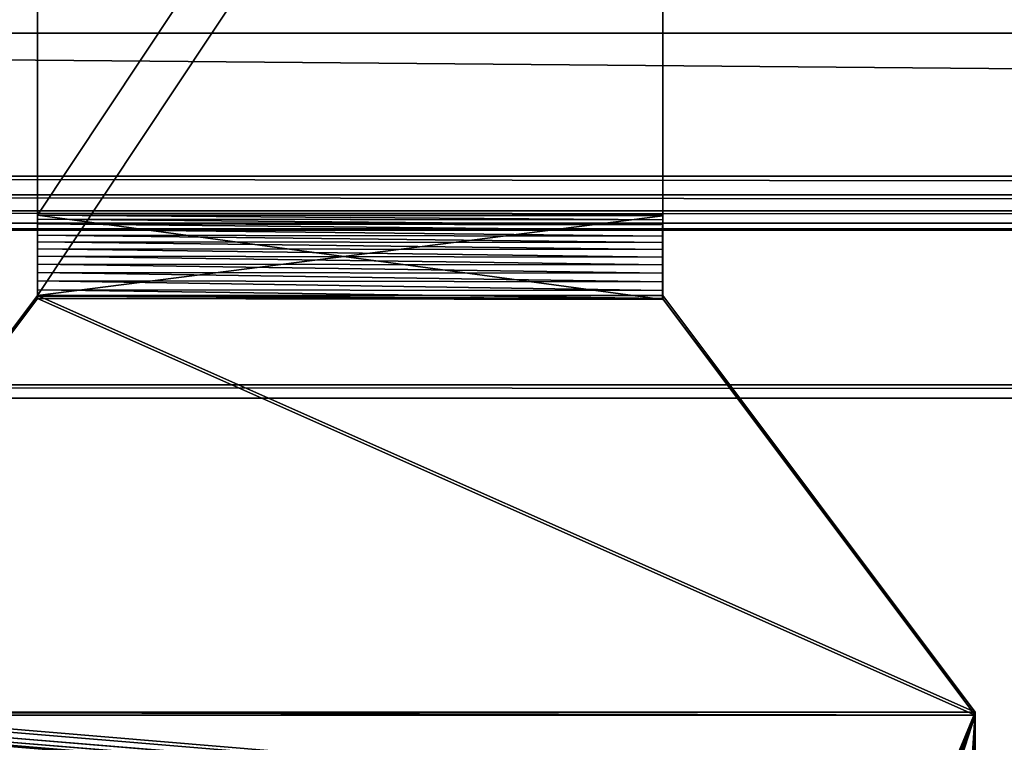
# Model space of a CAD drawing. Units: millimetres. Extents: x 0 to 1800, y 0 to 507.
# Drawn here: x 418 to 513, y 361 to 430 of the extents above; entities that cross this region are included whole.
import ezdxf

# ---------------------------------------------------------------- set-up
doc = ezdxf.new("R2010")
doc.units = ezdxf.units.MM
doc.header["$LTSCALE"] = 25.4
doc.layers.get('0').update_dxf_attribs({"true_color": 0xffffff})

# ---------------------------------------------------------------- blocks, each defined once
blk = doc.blocks.new('Group#9')
at = {"color": 0}
for p, q in [((50, 18.894, 79.83), (1590, 18.894, 79.83)), ((50, 18.894, 79.83), (1590, 18.894, 79.83)), ((1570, 0, 9.317), (70, 0, 9.317)), ((1570, 0, 9.317), (70, 0, 9.317))]:
    blk.add_line(p, q, dxfattribs=at)
at = {"color": 27, "true_color": 0x785737}
mesh = blk.add_polyface(dxfattribs=at)
corners = [(1590, 18.894, 79.83), (50, 53.667, 70.513), (50, 18.894, 79.83), (1590, 53.667, 70.513)]
mesh.append_faces([[corners[k] for k in face] for face in [(0, 1, 2), (1, 0, 3)]], dxfattribs={"vtx0": -1, "color": 27})
mesh = blk.add_polyface(dxfattribs=at)
corners = [(70, 34.773), (1570, 0, 9.317), (70, 0, 9.317), (1570, 34.773)]
mesh.append_faces([[corners[k] for k in face] for face in [(0, 1, 2), (1, 0, 3)]], dxfattribs={"vtx0": -1, "color": 27})
mesh = blk.add_polyface(dxfattribs=at)
corners = [(1576.972, 0.675, 11.837), (70, 0, 9.317), (1570, 0, 9.317), (63.028, 0.675, 11.837), (57.071, 1.83, 16.148), (1582.929, 1.83, 16.148), (52.608, 3.372, 21.902), (1587.392, 3.372, 21.902), (50, 5.176, 28.636), (1590, 5.176, 28.636), (50, 18.894, 79.83), (1590, 18.894, 79.83)]
mesh.append_faces([[corners[k] for k in face] for face in [(0, 1, 2), (10, 9, 11)]], dxfattribs={"vtx0": -1, "color": 27})
mesh.append_faces([[corners[k] for k in face] for face in [(1, 0, 3), (3, 0, 4), (4, 5, 6), (6, 7, 8), (8, 9, 10)]], dxfattribs={"vtx0": -1, "vtx1": -1, "color": 27})
mesh.append_faces([[corners[k] for k in face] for face in [(4, 0, 5), (6, 5, 7), (8, 7, 9)]], dxfattribs={"vtx0": -1, "vtx2": -1, "color": 27})
blk = doc.blocks.new('7bd59dab-43b2-4dab-af2b-46ade229e54a')
at = {"color": 0, "xscale": 25.4, "yscale": 25.4, "zscale": 25.4}
blk.add_blockref('Group#9', (13944.2, 144649.9, 14646.1), dxfattribs=at)
blk = doc.blocks.new('Group#3')
at = {"color": 0}
for p, q in [((20, 149.166, 35.978), (1780, 149.166, 35.978)), ((20, 149.166, 35.978), (1780, 149.166, 35.978)), ((20, 147.91), (1780, 147.91)), ((20, 147.91), (1780, 147.91))]:
    blk.add_line(p, q, dxfattribs=at)
at = {"color": 27, "true_color": 0x785737}
mesh = blk.add_polyface(dxfattribs=at)
corners = [(1800, 1.256, 41.143), (0, 129.178, 36.676), (0, 1.256, 41.143), (0.171, 131.787, 36.585), (0.681, 134.352, 36.495), (1.522, 136.827, 36.409), (2.679, 139.172, 36.327), (4.133, 141.346, 36.251), (5.858, 143.312, 36.183), (7.825, 145.036, 36.122), (10, 146.488, 36.072), (12.346, 147.645, 36.031), (14.824, 148.485, 36.002), (17.389, 148.995, 35.984), (20, 149.166, 35.978), (1780, 149.166, 35.978), (1782.611, 148.995, 35.984), (1785.176, 148.485, 36.002), (1787.654, 147.645, 36.031), (1790, 146.488, 36.072), (1792.175, 145.036, 36.122), (1794.142, 143.312, 36.183), (1795.867, 141.346, 36.251), (1797.321, 139.172, 36.327), (1798.478, 136.827, 36.409), (1799.319, 134.352, 36.495), (1799.829, 131.787, 36.585), (1800, 129.178, 36.676)]
mesh.append_faces([[corners[k] for k in face] for face in [(0, 1, 2), (26, 0, 27)]], dxfattribs={"vtx0": -1, "color": 27})
mesh.append_faces([[corners[k] for k in face] for face in [(1, 0, 3), (3, 0, 4), (4, 0, 5), (5, 0, 6), (6, 0, 7), (7, 0, 8), (8, 0, 9), (9, 0, 10), (10, 0, 11), (11, 0, 12), (12, 0, 13), (13, 0, 14), (14, 0, 15), (15, 0, 16), (16, 0, 17), (17, 0, 18), (18, 0, 19), (19, 0, 20), (20, 0, 21), (21, 0, 22), (22, 0, 23), (23, 0, 24), (24, 0, 25), (25, 0, 26)]], dxfattribs={"vtx0": -1, "vtx1": -1, "color": 27})
mesh = blk.add_polyface(dxfattribs=at)
corners = [(20, 149.166, 35.978), (1780, 147.91), (20, 147.91), (1780, 149.166, 35.978)]
mesh.append_faces([[corners[k] for k in face] for face in [(0, 1, 2), (1, 0, 3)]], dxfattribs={"vtx0": -1, "color": 27})
mesh = blk.add_polyface(dxfattribs=at)
corners = [(0.171, 130.531, 0.607), (0, 0, 5.165), (0, 127.922, 0.698), (1800, 0, 5.165), (0.681, 133.095, 0.517), (1.522, 135.571, 0.431), (2.679, 137.916, 0.349), (4.133, 140.09, 0.273), (5.858, 142.056, 0.204), (7.825, 143.779, 0.144), (10, 145.232, 0.094), (12.346, 146.388, 0.053), (14.824, 147.229, 0.024), (17.389, 147.739, 0.006), (20, 147.91), (1780, 147.91), (1782.611, 147.739, 0.006), (1785.176, 147.229, 0.024), (1787.654, 146.388, 0.053), (1790, 145.232, 0.094), (1792.175, 143.779, 0.144), (1794.142, 142.056, 0.204), (1795.867, 140.09, 0.273), (1797.321, 137.916, 0.349), (1798.478, 135.571, 0.431), (1799.319, 133.095, 0.517), (1799.829, 130.531, 0.607), (1800, 127.922, 0.698)]
mesh.append_faces([[corners[k] for k in face] for face in [(0, 1, 2), (3, 26, 27)]], dxfattribs={"vtx0": -1, "color": 27})
mesh.append_faces([[corners[k] for k in face] for face in [(1, 0, 3)]], dxfattribs={"vtx0": -1, "vtx1": -1, "color": 27})
mesh.append_faces([[corners[k] for k in face] for face in [(3, 0, 4), (3, 4, 5), (3, 5, 6), (3, 6, 7), (3, 7, 8), (3, 8, 9), (3, 9, 10), (3, 10, 11), (3, 11, 12), (3, 12, 13), (3, 13, 14), (3, 14, 15), (3, 15, 16), (3, 16, 17), (3, 17, 18), (3, 18, 19), (3, 19, 20), (3, 20, 21), (3, 21, 22), (3, 22, 23), (3, 23, 24), (3, 24, 25), (3, 25, 26)]], dxfattribs={"vtx0": -1, "vtx2": -1, "color": 27})
blk = doc.blocks.new('Group#1')
at = {"color": 236, "true_color": 0x800040, "xscale": 0.03937007874015748, "yscale": 0.03937007874015748, "zscale": 0.03937007874015748}
blk.add_blockref('7bd59dab-43b2-4dab-af2b-46ade229e54a', (-468.985, -5290, -424.349), dxfattribs=at)
at = {"color": 236, "true_color": 0x800040}
blk.add_blockref('Group#3', (0, 240.853), dxfattribs=at)
blk = doc.blocks.new('Group#6')
at = {"color": 236, "true_color": 0x800040}
for p, q in [((20, 98.055, 337.626), (20, 7.727, 0.518)), ((20, 98.055, 337.626), (20, 7.727, 0.518)), ((80, 7.727, 0.518), (80, 98.055, 337.626)), ((80, 7.727, 0.518), (80, 98.055, 337.626)), ((20, 90.328, 339.696), (20, 0, 2.588)), ((20, 90.328, 339.696), (20, 0, 2.588)), ((80, 0, 2.588), (80, 90.328, 339.696)), ((80, 0, 2.588), (80, 90.328, 339.696)), ((20, 7.727, 0.518), (80, 7.727, 0.518)), ((20, 7.727, 0.518), (80, 7.727, 0.518)), ((20, -0.277, -5.348), (19.99, -0.282, -5.407)), ((20, -0.277, -5.348), (19.99, -0.282, -5.407)), ((20, -0.277, -5.348), (19.99, -0.282, -5.407)), ((19.99, -0.282, -5.407), (80, -0.279, -5.407)), ((19.99, -0.282, -5.407), (80, -0.279, -5.407)), ((19.99, -0.282, -5.407), (80, -0.279, -5.407)), ((79.995, -0.277, -5.348), (80, -0.279, -5.407))]:
    blk.add_line(p, q, dxfattribs=at)
at = {"color": 0}
for p, q in [((20, 7.727, 0.518), (19.99, -0.282, -5.407)), ((20, 7.727, 0.518), (19.99, -0.282, -5.407)), ((20, 7.727, 0.518), (20, 0, 2.588)), ((20, 7.727, 0.518), (20, 0, 2.588)), ((20, 7.727, 0.518), (80, 7.652, 0.518)), ((20, 7.727, 0.518), (80, 7.652, 0.518)), ((20, 7.727, 0.518), (80, 7.652, 0.518)), ((20, 7.727, 0.518), (20, 0, 2.588)), ((20, 7.727, 0.518), (80, 7.652, 0.518)), ((80, 7.652, 0.518), (79.995, -0.277, -5.348)), ((80, 7.652, 0.518), (79.995, -0.277, -5.348)), ((80, 7.652, 0.518), (79.995, -0.277, -5.348)), ((80, 7.652, 0.518), (80, 7.727, 0.518)), ((80, 7.652, 0.518), (80, 7.727, 0.518)), ((80, 0, 2.588), (80, 7.652, 0.518)), ((80, 0, 2.588), (80, 7.652, 0.518)), ((80, 0, 2.588), (80, 7.652, 0.518)), ((19.999, 6.884, -0.996), (79.999, 6.809, -0.996)), ((19.999, 6.884, -0.996), (79.999, 6.809, -0.996)), ((20, 7.338, -0.257), (79.999, 7.263, -0.257)), ((20, 7.338, -0.257), (79.999, 7.263, -0.257)), ((19.998, 6.369, -1.693), (79.998, 6.294, -1.693)), ((19.998, 6.369, -1.693), (79.998, 6.294, -1.693)), ((19.998, 5.796, -2.345), (79.997, 5.721, -2.345)), ((19.998, 5.796, -2.345), (79.997, 5.721, -2.345)), ((19.997, 5.171, -2.945), (79.997, 5.095, -2.945)), ((19.997, 5.171, -2.945), (79.997, 5.095, -2.945)), ((19.996, 4.496, -3.49), (79.996, 4.421, -3.49)), ((19.996, 4.496, -3.49), (79.996, 4.421, -3.49)), ((19.994, 3.021, -4.398), (79.994, 2.945, -4.398)), ((19.994, 3.021, -4.398), (79.994, 2.945, -4.398)), ((19.995, 3.778, -3.975), (79.995, 3.703, -3.975)), ((19.995, 3.778, -3.975), (79.995, 3.703, -3.975)), ((19.993, 2.23, -4.755), (79.993, 2.155, -4.755)), ((19.993, 2.23, -4.755), (79.993, 2.155, -4.755)), ((19.992, 1.413, -5.043), (79.992, 1.337, -5.043)), ((19.992, 1.413, -5.043), (79.992, 1.337, -5.043)), ((19.991, 0.573, -5.261), (79.991, 0.498, -5.261)), ((19.991, 0.573, -5.261), (79.991, 0.498, -5.261)), ((-10, -39.966, 3.983), (20, 0, 2.588)), ((-10, -39.966, 3.983), (20, 0, 2.588)), ((-10, -40.245, -4.013), (20, -0.277, -5.348)), ((-10, -40.245, -4.013), (20, -0.277, -5.348)), ((-10, -40.245, -4.013), (20, -0.277, -5.348)), ((19.99, -0.282, -5.407), (-10, -40.245, -4.013)), ((19.99, -0.282, -5.407), (79.99, -0.357, -5.407)), ((19.99, -0.282, -5.407), (79.99, -0.357, -5.407)), ((20, 0, 2.588), (19.999, -0.052, 1.159)), ((20, 0, 2.588), (19.999, -0.052, 1.159)), ((20, 0, 2.588), (19.999, -0.052, 1.159)), ((19.999, -0.052, 1.159), (20, -0.007, 2.563)), ((19.999, -0.052, 1.159), (20, -0.277, -5.348)), ((19.999, -0.052, 1.159), (20, -0.277, -5.348)), ((19.999, -0.052, 1.159), (20, -0.277, -5.348)), ((80, 0, 2.588), (20, 0, 2.588)), ((80, 0, 2.588), (20, 0, 2.588)), ((80, 0, 2.588), (20, 0, 2.588)), ((80, 0, 2.588), (20, 0, 2.588)), ((79.995, -0.277, -5.348), (20, -0.277, -5.348)), ((79.995, -0.277, -5.348), (20, -0.277, -5.348)), ((79.995, -0.277, -5.348), (20, -0.277, -5.348)), ((79.995, -0.277, -5.348), (79.99, -0.357, -5.407)), ((79.995, -0.277, -5.348), (79.99, -0.357, -5.407)), ((79.995, -0.277, -5.348), (80, 0, 2.588)), ((79.995, -0.277, -5.348), (80, 0, 2.588)), ((79.995, -0.277, -5.348), (80, 0, 2.588)), ((110, -40.245, -4.013), (79.995, -0.277, -5.348)), ((110, -40.245, -4.013), (79.995, -0.277, -5.348)), ((80, 0, 2.588), (110, -39.966, 3.983)), ((80, 0, 2.588), (110, -39.966, 3.983)), ((110, -39.966, 3.983), (-10, -39.966, 3.983)), ((110, -39.966, 3.983), (-10, -39.966, 3.983)), ((110, -39.966, 3.983), (-10, -39.966, 3.983)), ((110, -40.245, -4.013), (-10, -40.245, -4.013)), ((110, -40.245, -4.013), (-10, -40.245, -4.013)), ((110, -40.245, -4.013), (-10, -40.245, -4.013)), ((110, -39.966, 3.983), (110, -40.245, -4.013)), ((110, -39.966, 3.983), (110, -40.245, -4.013)), ((110, -79.521, 5.364), (110, -39.966, 3.983)), ((110, -79.521, 5.364), (110, -39.966, 3.983)), ((110, -39.966, 3.983), (110, -40.245, -4.013)), ((110, -40.245, -4.013), (110, -79.801, -2.631)), ((110, -40.245, -4.013), (110, -79.801, -2.631))]:
    blk.add_line(p, q, dxfattribs=at)
at = {"color": 0, "extrusion": (-0.999999, 0.001253, -5.02356e-14)}
blk.add_arc((1.54, 4.704, -19.99), 10.193, 204.25357, 262.76303, dxfattribs=at)
blk.add_arc((1.54, 4.704, -19.99), 10.193, 204.25357, 262.76303, dxfattribs=at)
blk.add_arc((1.54, 4.704, -19.99), 10.193, 204.25357, 262.76303, dxfattribs=at)
blk.add_arc((1.54, 4.704, -19.99), 10.193, 204.25357, 262.76303, dxfattribs=at)
blk.add_arc((1.54, 4.704, -19.99), 10.193, 204.25357, 262.76303, dxfattribs=at)
blk.add_arc((1.54, 4.704, -19.99), 10.193, 204.25357, 262.76303, dxfattribs=at)
blk.add_arc((1.54, 4.704, -19.99), 10.193, 204.25357, 262.76303, dxfattribs=at)
blk.add_arc((1.54, 4.704, -19.99), 10.193, 204.25357, 262.76303, dxfattribs=at)
blk.add_arc((1.54, 4.704, -19.99), 10.193, 204.25357, 262.76303, dxfattribs=at)
blk.add_arc((1.54, 4.704, -19.99), 10.193, 204.25357, 262.76303, dxfattribs=at)
blk.add_arc((1.54, 4.704, -19.99), 10.193, 204.25357, 262.76303, dxfattribs=at)
blk.add_arc((1.54, 4.704, -19.99), 10.193, 204.25357, 262.76303, dxfattribs=at)
at = {"color": 0, "extrusion": (-0.999999, 0.001253, -4.99284e-14)}
blk.add_arc((1.54, 4.704, -79.99), 10.193, 204.25357, 262.33144, dxfattribs=at)
blk.add_arc((1.54, 4.704, -79.99), 10.193, 204.25357, 262.33144, dxfattribs=at)
blk.add_arc((1.54, 4.704, -79.99), 10.193, 204.25357, 262.33144, dxfattribs=at)
blk.add_arc((1.54, 4.704, -79.99), 10.193, 204.25357, 262.33144, dxfattribs=at)
blk.add_arc((1.54, 4.704, -79.99), 10.193, 204.25357, 262.33144, dxfattribs=at)
blk.add_arc((1.54, 4.704, -79.99), 10.193, 204.25357, 262.33144, dxfattribs=at)
blk.add_arc((1.54, 4.704, -79.99), 10.193, 204.25357, 262.33144, dxfattribs=at)
blk.add_arc((1.54, 4.704, -79.99), 10.193, 204.25357, 262.33144, dxfattribs=at)
blk.add_arc((1.54, 4.704, -79.99), 10.193, 204.25357, 262.33144, dxfattribs=at)
blk.add_arc((1.54, 4.704, -79.99), 10.193, 204.25357, 262.33144, dxfattribs=at)
blk.add_arc((1.54, 4.704, -79.99), 10.193, 204.25357, 262.33144, dxfattribs=at)
blk.add_arc((1.54, 4.704, -79.99), 10.193, 204.25357, 262.33144, dxfattribs=at)
blk.add_arc((1.54, 4.704, -79.99), 10.193, 204.25357, 262.33144, dxfattribs=at)
blk.add_arc((1.54, 4.704, -79.99), 10.193, 204.25357, 262.33144, dxfattribs=at)
at = {"color": 0, "extrusion": (-0.999999, 0.001384, -0.000974227)}
blk.add_arc((1.53, 4.627, -79.995), 10.193, 262.33144, 262.76302, dxfattribs=at)
at = {"color": 236, "true_color": 0x800040, "extrusion": (-0.999999, 0.001384, -0.000974227)}
blk.add_arc((1.53, 4.627, -79.995), 10.193, 262.33144, 262.76302, dxfattribs=at)
at = {"color": 236, "true_color": 0x800040}
mesh = blk.add_polyface(dxfattribs=at)
corners = [(20, 7.727, 0.518), (80, 98.055, 337.626), (80, 7.727, 0.518), (20, 98.055, 337.626), (20.171, 98.731, 340.147), (79.829, 98.731, 340.147), (20.681, 99.395, 342.626), (79.319, 99.395, 342.626), (21.522, 100.036, 345.019), (78.478, 100.036, 345.019), (22.679, 100.643, 347.285), (77.321, 100.643, 347.285), (24.133, 101.206, 349.386), (75.867, 101.206, 349.386), (25.858, 101.716, 351.286), (74.142, 101.716, 351.286), (27.825, 102.162, 352.952), (72.175, 102.162, 352.952), (30, 102.538, 354.356), (70, 102.538, 354.356), (32.346, 102.838, 355.474), (67.654, 102.838, 355.474), (34.824, 103.055, 356.286), (65.176, 103.055, 356.286), (37.389, 103.187, 356.779), (62.611, 103.187, 356.779), (40, 103.232, 356.944), (60, 103.232, 356.944)]
mesh.append_faces([[corners[k] for k in face] for face in [(0, 1, 2), (25, 26, 27)]], dxfattribs={"vtx0": -1, "color": 236})
mesh.append_faces([[corners[k] for k in face] for face in [(1, 4, 5), (5, 6, 7), (7, 8, 9), (9, 10, 11), (11, 12, 13), (13, 14, 15), (15, 16, 17), (17, 18, 19), (19, 20, 21), (21, 22, 23), (23, 24, 25)]], dxfattribs={"vtx0": -1, "vtx1": -1, "color": 236})
mesh.append_faces([[corners[k] for k in face] for face in [(1, 0, 3), (1, 3, 4), (5, 4, 6), (7, 6, 8), (9, 8, 10), (11, 10, 12), (13, 12, 14), (15, 14, 16), (17, 16, 18), (19, 18, 20), (21, 20, 22), (23, 22, 24), (25, 24, 26)]], dxfattribs={"vtx0": -1, "vtx2": -1, "color": 236})
mesh = blk.add_polyface(dxfattribs=at)
corners = [(20, 90.328, 339.696), (20, 7.727, 0.518), (20, 0, 2.588), (20, 98.055, 337.626)]
mesh.append_faces([[corners[k] for k in face] for face in [(0, 1, 2), (1, 0, 3)]], dxfattribs={"vtx0": -1, "color": 236})
at = {"color": 0}
mesh = blk.add_polyface(dxfattribs=at)
corners = [(80, 7.652, 0.518), (80, 90.328, 339.696), (80, 0, 2.588), (80, 7.727, 0.518), (80, 98.055, 337.626)]
mesh.append_faces([[corners[k] for k in face] for face in [(0, 1, 2), (1, 3, 4)]], dxfattribs={"vtx0": -1, "color": 0})
mesh.append_faces([[corners[k] for k in face] for face in [(1, 0, 3)]], dxfattribs={"vtx0": -1, "vtx2": -1, "color": 0})
at = {"color": 236, "true_color": 0x800040}
mesh = blk.add_polyface(dxfattribs=at)
corners = [(80, 90.328, 339.696), (20, 0, 2.588), (80, 0, 2.588), (20, 90.328, 339.696), (20.171, 91.004, 342.218), (79.829, 91.004, 342.218), (20.681, 91.668, 344.696), (79.319, 91.668, 344.696), (21.522, 92.309, 347.089), (78.478, 92.309, 347.089), (22.679, 92.916, 349.356), (77.321, 92.916, 349.356), (24.133, 93.479, 351.457), (75.867, 93.479, 351.457), (25.858, 93.988, 353.357), (74.142, 93.988, 353.357), (27.825, 94.435, 355.023), (72.175, 94.435, 355.023), (30, 94.811, 356.427), (70, 94.811, 356.427), (32.346, 95.11, 357.544), (67.654, 95.11, 357.544), (34.824, 95.328, 358.357), (65.176, 95.328, 358.357), (37.389, 95.46, 358.85), (62.611, 95.46, 358.85), (40, 95.504, 359.015), (60, 95.504, 359.015)]
mesh.append_faces([[corners[k] for k in face] for face in [(0, 1, 2), (26, 25, 27)]], dxfattribs={"vtx0": -1, "color": 236})
mesh.append_faces([[corners[k] for k in face] for face in [(1, 0, 3), (3, 0, 4), (4, 5, 6), (6, 7, 8), (8, 9, 10), (10, 11, 12), (12, 13, 14), (14, 15, 16), (16, 17, 18), (18, 19, 20), (20, 21, 22), (22, 23, 24), (24, 25, 26)]], dxfattribs={"vtx0": -1, "vtx1": -1, "color": 236})
mesh.append_faces([[corners[k] for k in face] for face in [(4, 0, 5), (6, 5, 7), (8, 7, 9), (10, 9, 11), (12, 11, 13), (14, 13, 15), (16, 15, 17), (18, 17, 19), (20, 19, 21), (22, 21, 23), (24, 23, 25)]], dxfattribs={"vtx0": -1, "vtx2": -1, "color": 236})
at = {"color": 0}
mesh = blk.add_polyface(dxfattribs=at)
corners = [(20, -0.277, -5.348), (20, 7.727, 0.518), (19.99, -0.282, -5.407), (19.999, -0.052, 1.159), (20, 0, 2.588)]
mesh.append_faces([[corners[k] for k in face] for face in [(0, 1, 2), (1, 3, 4)]], dxfattribs={"vtx0": -1, "color": 0})
mesh.append_faces([[corners[k] for k in face] for face in [(1, 0, 3)]], dxfattribs={"vtx0": -1, "vtx2": -1, "color": 0})
mesh = blk.add_polyface(dxfattribs=at)
corners = [(20, 7.727, 0.518), (79.99, -0.357, -5.407), (19.99, -0.282, -5.407), (80, 7.652, 0.518), (79.995, -0.277, -5.348)]
mesh.append_faces([[corners[k] for k in face] for face in [(0, 1, 2), (1, 3, 4)]], dxfattribs={"vtx0": -1, "color": 0})
mesh.append_faces([[corners[k] for k in face] for face in [(1, 0, 3)]], dxfattribs={"vtx0": -1, "vtx2": -1, "color": 0})
mesh = blk.add_polyface(dxfattribs=at)
corners = [(79.999, 7.263, -0.257), (20, 7.727, 0.518), (20, 7.338, -0.257), (80, 7.652, 0.518)]
mesh.append_faces([[corners[k] for k in face] for face in [(0, 1, 2), (1, 0, 3)]], dxfattribs={"vtx0": -1, "color": 0})
at = {"color": 236, "true_color": 0x800040}
mesh = blk.add_polyface(dxfattribs=at)
corners = [(80, 7.727, 0.518), (80, 7.652, 0.518), (20, 7.727, 0.518)]
mesh.append_faces([[corners[k] for k in face] for face in [(0, 1, 2)]], dxfattribs={"color": 236})
at = {"color": 0}
mesh = blk.add_polyface(dxfattribs=at)
corners = [(80, 7.652, 0.518), (20, 0, 2.588), (20, 7.727, 0.518), (80, 0, 2.588)]
mesh.append_faces([[corners[k] for k in face] for face in [(0, 1, 2), (1, 0, 3)]], dxfattribs={"vtx0": -1, "color": 0})
mesh = blk.add_polyface(dxfattribs=at)
corners = [(79.995, -0.277, -5.348), (80, -0.279, -5.407), (79.99, -0.357, -5.407), (79.991, 0.498, -5.261), (80, 7.652, 0.518), (79.992, 1.337, -5.043), (79.993, 2.155, -4.755), (79.994, 2.945, -4.398), (79.995, 3.703, -3.975), (79.996, 4.421, -3.49), (79.997, 5.095, -2.945), (79.997, 5.721, -2.345), (79.998, 6.294, -1.693), (79.999, 6.809, -0.996), (79.999, 7.263, -0.257)]
mesh.append_faces([[corners[k] for k in face] for face in [(0, 1, 2), (13, 4, 14)]], dxfattribs={"vtx0": -1, "color": 0})
mesh.append_faces([[corners[k] for k in face] for face in [(1, 0, 3), (3, 4, 5), (5, 4, 6), (6, 4, 7), (7, 4, 8), (8, 4, 9), (9, 4, 10), (10, 4, 11), (11, 4, 12), (12, 4, 13)]], dxfattribs={"vtx0": -1, "vtx1": -1, "color": 0})
mesh.append_faces([[corners[k] for k in face] for face in [(3, 0, 4)]], dxfattribs={"vtx0": -1, "vtx2": -1, "color": 0})
mesh = blk.add_polyface(dxfattribs=at)
corners = [(80, 7.652, 0.518), (80, 0, 2.588), (79.995, -0.277, -5.348)]
mesh.append_faces([[corners[k] for k in face] for face in [(0, 1, 2)]], dxfattribs={"color": 0})
mesh = blk.add_polyface(dxfattribs=at)
corners = [(79.998, 6.294, -1.693), (19.999, 6.884, -0.996), (19.998, 6.369, -1.693), (79.999, 6.809, -0.996)]
mesh.append_faces([[corners[k] for k in face] for face in [(0, 1, 2), (1, 0, 3)]], dxfattribs={"vtx0": -1, "color": 0})
mesh = blk.add_polyface(dxfattribs=at)
corners = [(79.999, 6.809, -0.996), (20, 7.338, -0.257), (19.999, 6.884, -0.996), (79.999, 7.263, -0.257)]
mesh.append_faces([[corners[k] for k in face] for face in [(0, 1, 2), (1, 0, 3)]], dxfattribs={"vtx0": -1, "color": 0})
mesh = blk.add_polyface(dxfattribs=at)
corners = [(79.997, 5.095, -2.945), (19.998, 5.796, -2.345), (19.997, 5.171, -2.945), (79.997, 5.721, -2.345)]
mesh.append_faces([[corners[k] for k in face] for face in [(0, 1, 2), (1, 0, 3)]], dxfattribs={"vtx0": -1, "color": 0})
mesh = blk.add_polyface(dxfattribs=at)
corners = [(79.997, 5.721, -2.345), (19.998, 6.369, -1.693), (19.998, 5.796, -2.345), (79.998, 6.294, -1.693)]
mesh.append_faces([[corners[k] for k in face] for face in [(0, 1, 2), (1, 0, 3)]], dxfattribs={"vtx0": -1, "color": 0})
mesh = blk.add_polyface(dxfattribs=at)
corners = [(79.996, 4.421, -3.49), (19.997, 5.171, -2.945), (19.996, 4.496, -3.49), (79.997, 5.095, -2.945)]
mesh.append_faces([[corners[k] for k in face] for face in [(0, 1, 2), (1, 0, 3)]], dxfattribs={"vtx0": -1, "color": 0})
mesh = blk.add_polyface(dxfattribs=at)
corners = [(79.995, 3.703, -3.975), (19.996, 4.496, -3.49), (19.995, 3.778, -3.975), (79.996, 4.421, -3.49)]
mesh.append_faces([[corners[k] for k in face] for face in [(0, 1, 2), (1, 0, 3)]], dxfattribs={"vtx0": -1, "color": 0})
mesh = blk.add_polyface(dxfattribs=at)
corners = [(79.993, 2.155, -4.755), (19.994, 3.021, -4.398), (19.993, 2.23, -4.755), (79.994, 2.945, -4.398)]
mesh.append_faces([[corners[k] for k in face] for face in [(0, 1, 2), (1, 0, 3)]], dxfattribs={"vtx0": -1, "color": 0})
mesh = blk.add_polyface(dxfattribs=at)
corners = [(79.994, 2.945, -4.398), (19.995, 3.778, -3.975), (19.994, 3.021, -4.398), (79.995, 3.703, -3.975)]
mesh.append_faces([[corners[k] for k in face] for face in [(0, 1, 2), (1, 0, 3)]], dxfattribs={"vtx0": -1, "color": 0})
mesh = blk.add_polyface(dxfattribs=at)
corners = [(79.992, 1.337, -5.043), (19.993, 2.23, -4.755), (19.992, 1.413, -5.043), (79.993, 2.155, -4.755)]
mesh.append_faces([[corners[k] for k in face] for face in [(0, 1, 2), (1, 0, 3)]], dxfattribs={"vtx0": -1, "color": 0})
mesh = blk.add_polyface(dxfattribs=at)
corners = [(79.991, 0.498, -5.261), (19.992, 1.413, -5.043), (19.991, 0.573, -5.261), (79.992, 1.337, -5.043)]
mesh.append_faces([[corners[k] for k in face] for face in [(0, 1, 2), (1, 0, 3)]], dxfattribs={"vtx0": -1, "color": 0})
mesh = blk.add_polyface(dxfattribs=at)
corners = [(80, -0.279, -5.407), (19.991, 0.573, -5.261), (19.99, -0.282, -5.407), (79.991, 0.498, -5.261)]
mesh.append_faces([[corners[k] for k in face] for face in [(0, 1, 2), (1, 0, 3)]], dxfattribs={"vtx0": -1, "color": 0})
mesh = blk.add_polyface(dxfattribs=at)
corners = [(-10, -39.966, 3.983), (20, -0.277, -5.348), (-10, -40.245, -4.013), (19.999, -0.052, 1.159), (20, 0, 2.588)]
mesh.append_faces([[corners[k] for k in face] for face in [(0, 1, 2), (3, 0, 4)]], dxfattribs={"vtx0": -1, "color": 0})
mesh.append_faces([[corners[k] for k in face] for face in [(1, 0, 3)]], dxfattribs={"vtx0": -1, "vtx1": -1, "color": 0})
mesh = blk.add_polyface(dxfattribs=at)
corners = [(110, -39.966, 3.983), (20, 0, 2.588), (-10, -39.966, 3.983), (80, 0, 2.588)]
mesh.append_faces([[corners[k] for k in face] for face in [(0, 1, 2), (1, 0, 3)]], dxfattribs={"vtx0": -1, "color": 0})
mesh = blk.add_polyface(dxfattribs=at)
corners = [(20, -0.277, -5.348), (19.99, -0.282, -5.407), (-10, -40.245, -4.013)]
mesh.append_faces([[corners[k] for k in face] for face in [(0, 1, 2)]], dxfattribs={"color": 0})
mesh = blk.add_polyface(dxfattribs=at)
corners = [(20, -0.277, -5.348), (110, -40.245, -4.013), (-10, -40.245, -4.013), (79.995, -0.277, -5.348)]
mesh.append_faces([[corners[k] for k in face] for face in [(0, 1, 2), (1, 0, 3)]], dxfattribs={"vtx0": -1, "color": 0})
at = {"color": 236, "true_color": 0x800040}
mesh = blk.add_polyface(dxfattribs=at)
corners = [(19.99, -0.282, -5.407), (79.995, -0.277, -5.348), (80, -0.279, -5.407), (20, -0.277, -5.348)]
mesh.append_faces([[corners[k] for k in face] for face in [(0, 1, 2), (1, 0, 3)]], dxfattribs={"vtx0": -1, "color": 236})
mesh = blk.add_polyface(dxfattribs=at)
corners = [(80, -0.279, -5.407), (79.99, -0.357, -5.407), (19.99, -0.282, -5.407)]
mesh.append_faces([[corners[k] for k in face] for face in [(0, 1, 2)]], dxfattribs={"color": 236})
at = {"color": 0}
mesh = blk.add_polyface(dxfattribs=at)
corners = [(19.999, -0.052, 1.159), (79.995, -0.277, -5.348), (20, -0.277, -5.348), (80, 0, 2.588), (20, 0, 2.588)]
mesh.append_faces([[corners[k] for k in face] for face in [(0, 1, 2), (3, 0, 4)]], dxfattribs={"vtx0": -1, "color": 0})
mesh.append_faces([[corners[k] for k in face] for face in [(1, 0, 3)]], dxfattribs={"vtx0": -1, "vtx1": -1, "color": 0})
mesh = blk.add_polyface(dxfattribs=at)
corners = [(79.995, -0.277, -5.348), (110, -39.966, 3.983), (110, -40.245, -4.013), (80, 0, 2.588)]
mesh.append_faces([[corners[k] for k in face] for face in [(0, 1, 2), (1, 0, 3)]], dxfattribs={"vtx0": -1, "color": 0})
mesh = blk.add_polyface(dxfattribs=at)
corners = [(-10, -329.369, 14.089), (110, -39.966, 3.983), (-10, -39.966, 3.983), (-9.829, -331.978, 14.18), (-9.319, -334.542, 14.269), (-8.478, -337.018, 14.356), (-7.321, -339.363, 14.438), (-5.867, -341.537, 14.514), (-4.142, -343.503, 14.582), (-2.175, -345.226, 14.643), (0, -346.679, 14.693), (2.346, -347.835, 14.734), (4.824, -348.676, 14.763), (7.389, -349.186, 14.781), (10, -349.357, 14.787), (90, -349.357, 14.787), (92.611, -349.186, 14.781), (95.176, -348.676, 14.763), (97.654, -347.835, 14.734), (100, -346.679, 14.693), (102.175, -345.226, 14.643), (104.142, -343.503, 14.582), (105.867, -341.537, 14.514), (107.321, -339.363, 14.438), (108.478, -337.018, 14.356), (109.319, -334.542, 14.269), (109.829, -331.978, 14.18), (110, -329.369, 14.089), (110, -79.521, 5.364)]
mesh.append_faces([[corners[k] for k in face] for face in [(0, 1, 2), (1, 27, 28)]], dxfattribs={"vtx0": -1, "color": 0})
mesh.append_faces([[corners[k] for k in face] for face in [(1, 0, 3), (1, 3, 4), (1, 4, 5), (1, 5, 6), (1, 6, 7), (1, 7, 8), (1, 8, 9), (1, 9, 10), (1, 10, 11), (1, 11, 12), (1, 12, 13), (1, 13, 14), (1, 14, 15), (1, 15, 16), (1, 16, 17), (1, 17, 18), (1, 18, 19), (1, 19, 20), (1, 20, 21), (1, 21, 22), (1, 22, 23), (1, 23, 24), (1, 24, 25), (1, 25, 26), (1, 26, 27)]], dxfattribs={"vtx0": -1, "vtx2": -1, "color": 0})
mesh = blk.add_polyface(dxfattribs=at)
corners = [(-10, -39.966, 3.983), (110, -40.245, -4.013), (-10, -40.245, -4.013), (110, -39.966, 3.983)]
mesh.append_faces([[corners[k] for k in face] for face in [(0, 1, 2), (1, 0, 3)]], dxfattribs={"vtx0": -1, "color": 0})
mesh = blk.add_polyface(dxfattribs=at)
corners = [(110, -40.245, -4.013), (-10, -329.648, 6.094), (-10, -40.245, -4.013), (-9.829, -332.257, 6.185), (-9.319, -334.822, 6.274), (-8.478, -337.297, 6.361), (-7.321, -339.642, 6.443), (-5.867, -341.816, 6.519), (-4.142, -343.782, 6.587), (-2.175, -345.506, 6.647), (0, -346.958, 6.698), (2.346, -348.115, 6.739), (4.824, -348.955, 6.768), (7.389, -349.465, 6.786), (10, -349.636, 6.792), (90, -349.636, 6.792), (92.611, -349.465, 6.786), (95.176, -348.955, 6.768), (97.654, -348.115, 6.739), (100, -346.958, 6.698), (102.175, -345.506, 6.647), (104.142, -343.782, 6.587), (105.867, -341.816, 6.519), (107.321, -339.642, 6.443), (108.478, -337.297, 6.361), (109.319, -334.822, 6.274), (109.829, -332.257, 6.185), (110, -329.648, 6.094), (110, -79.801, -2.631)]
mesh.append_faces([[corners[k] for k in face] for face in [(0, 1, 2), (27, 0, 28)]], dxfattribs={"vtx0": -1, "color": 0})
mesh.append_faces([[corners[k] for k in face] for face in [(1, 0, 3), (3, 0, 4), (4, 0, 5), (5, 0, 6), (6, 0, 7), (7, 0, 8), (8, 0, 9), (9, 0, 10), (10, 0, 11), (11, 0, 12), (12, 0, 13), (13, 0, 14), (14, 0, 15), (15, 0, 16), (16, 0, 17), (17, 0, 18), (18, 0, 19), (19, 0, 20), (20, 0, 21), (21, 0, 22), (22, 0, 23), (23, 0, 24), (24, 0, 25), (25, 0, 26), (26, 0, 27)]], dxfattribs={"vtx0": -1, "vtx1": -1, "color": 0})
mesh = blk.add_polyface(dxfattribs=at)
corners = [(110, -79.801, -2.631), (110, -329.369, 14.089), (110, -329.648, 6.094), (110, -79.521, 5.364), (110, -40.245, -4.013), (110, -39.966, 3.983)]
mesh.append_faces([[corners[k] for k in face] for face in [(0, 1, 2), (3, 4, 5)]], dxfattribs={"vtx0": -1, "color": 0})
mesh.append_faces([[corners[k] for k in face] for face in [(1, 0, 3)]], dxfattribs={"vtx0": -1, "vtx1": -1, "color": 0})
mesh.append_faces([[corners[k] for k in face] for face in [(3, 0, 4)]], dxfattribs={"vtx0": -1, "vtx2": -1, "color": 0})
blk = doc.blocks.new('Group#14')
at = {"color": 236, "true_color": 0x800040}
blk.add_blockref('Group#6', (400, 403.757, 406.418), dxfattribs=at)

msp = doc.modelspace()

# ---------------------------------------------------------------- block references
at = {"color": 0}
for name, p in [('Group#14', (0, -0.174)), ('Group#1', (0, 4.997, 409.349))]:
    msp.add_blockref(name, p, dxfattribs=at)

doc.saveas('drawing.dxf')
